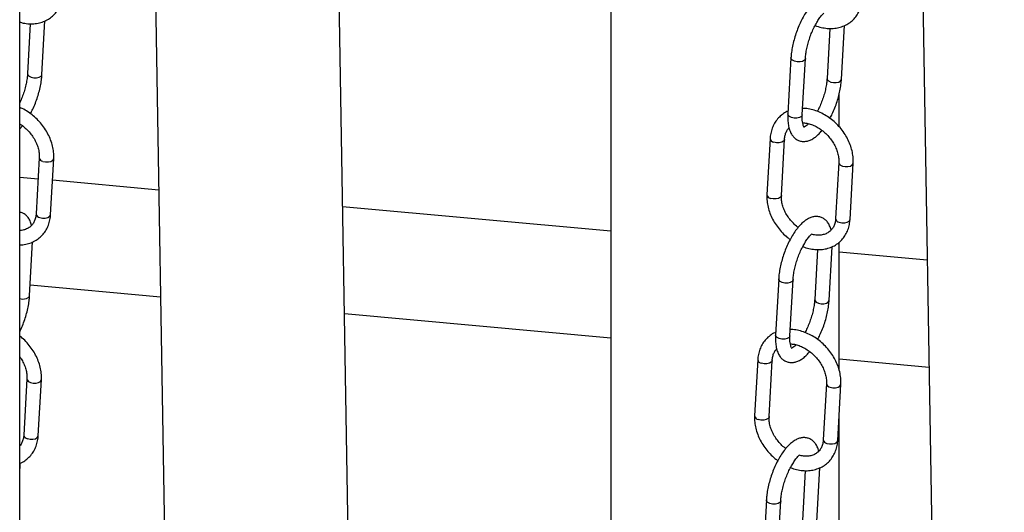
# Model space of a CAD drawing. Units: millimetres. Extents: x 0 to 42677, y 0 to 11883.
# Drawn here: x 8214 to 8537, y 6323 to 6485 of the extents above; entities that cross this region are included whole.
import ezdxf

# ---------------------------------------------------------------- set-up
doc = ezdxf.new("R2010")
doc.units = ezdxf.units.MM
doc.linetypes.add('SLD-Sólida', pattern=[0])

msp = doc.modelspace()

# ---------------------------------------------------------------- linework, layer by layer
at = {"color": 7, "linetype": 'SLD-Sólida', "lineweight": 25, "ltscale": 40}
for p, q in [((8503.99, 6894.47), (8537.49, 4896.8)), ((8408.22, 6839.18), (8408.22, 5503.17)), ((8214.02, 5074.15), (8214.02, 6786.54)), ((8343.27, 5041.81), (8314.04, 6784.81)), ((8254.03, 6767.2), (8271.23, 5741.21)), ((8217.51, 6483.92), (8216.59, 6467.51)), ((8221.34, 6467.24), (8222.32, 6484.85)), ((8480.17, 6482.37), (8479.25, 6465.96)), ((8483.99, 6465.7), (8484.97, 6483.3)), ((8467.41, 6472.76), (8466.38, 6454.26)), ((8471.12, 6454), (8472.15, 6472.49)), ((8483.22, 6450.05), (8483.22, 6460.72)), ((8214.02, 6449.33), (8214.94, 6450.37)), ((8460.54, 6446.18), (8459.51, 6427.69)), ((8464.25, 6427.42), (8465.28, 6445.91)), ((8220.44, 6439.87), (8219.41, 6421.38)), ((8224.15, 6421.12), (8225.18, 6439.61)), ((8483.1, 6438.32), (8482.07, 6419.83)), ((8486.81, 6419.57), (8487.84, 6438.06)), ((8214.02, 6433.52), (8220.06, 6432.97)), ((8224.79, 6432.54), (8259.7, 6429.35)), ((8320.1, 6423.82), (8408.22, 6415.77)), ((8217.29, 6394.54), (8218.27, 6412.15)), ((8483.22, 6370.1), (8483.22, 6412.05)), ((8476.12, 6409.67), (8475.2, 6393.26)), ((8479.94, 6392.99), (8480.93, 6410.6)), ((8483.22, 6408.91), (8512.18, 6406.26)), ((8463.36, 6400.05), (8462.33, 6381.56)), ((8467.07, 6381.3), (8468.1, 6399.79)), ((8217.48, 6398.03), (8260.29, 6394.12)), ((8320.69, 6388.6), (8408.22, 6380.6)), ((8456.49, 6373.47), (8455.46, 6354.98)), ((8460.21, 6354.72), (8461.24, 6373.21)), ((8483.22, 6373.74), (8512.77, 6371.04)), ((8216.39, 6367.17), (8215.36, 6348.68)), ((8220.11, 6348.41), (8221.14, 6366.9)), ((8479.05, 6365.62), (8478.02, 6347.13)), ((8482.76, 6346.87), (8483.79, 6365.36)), ((8483.22, 5416.19), (8483.22, 6355.02)), ((8214.02, 6335.83), (8214.22, 6339.44)), ((8472.07, 6336.96), (8471.15, 6320.55)), ((8475.9, 6320.29), (8476.88, 6337.9)), ((8459.31, 6327.35), (8458.28, 6308.86)), ((8463.02, 6308.59), (8464.05, 6327.08))]:
    msp.add_line(p, q, dxfattribs=at)
at = {"color": 8, "linetype": 'SLD-Sólida', "lineweight": 25, "ltscale": 40, "flags": 128}
for points in [[(8471.84, 6471.91), (8471.23, 6471.55), (8470.41, 6471.36), (8469.48, 6471.36), (8468.6, 6471.56), (8467.9, 6471.91), (8467.49, 6472.38), (8467.41, 6472.76)], [(8472.15, 6472.49), (8472.13, 6472.37), (8471.84, 6471.91)], [(8216.59, 6467.51), (8216.68, 6467.13), (8217.09, 6466.66), (8217.79, 6466.31), (8218.67, 6466.11), (8219.59, 6466.11), (8220.42, 6466.3), (8221.03, 6466.66)], [(8221.03, 6466.66), (8221.32, 6467.12), (8221.34, 6467.24)], [(8479.25, 6465.96), (8479.33, 6465.58), (8479.75, 6465.11), (8480.45, 6464.76), (8481.32, 6464.57), (8482.25, 6464.56), (8483.08, 6464.76), (8483.68, 6465.11)], [(8483.68, 6465.11), (8483.98, 6465.57), (8483.99, 6465.69)], [(8470.81, 6453.42), (8470.2, 6453.06), (8469.38, 6452.87), (8468.45, 6452.87), (8467.57, 6453.06), (8466.88, 6453.42), (8466.46, 6453.88), (8466.38, 6454.26)], [(8471.12, 6454), (8471.1, 6453.88), (8470.81, 6453.42)], [(8465.28, 6445.9), (8465.27, 6445.79), (8464.97, 6445.33), (8464.37, 6444.97), (8463.54, 6444.78), (8462.62, 6444.78), (8461.74, 6444.98)], [(8221.64, 6438.67), (8222.52, 6438.48), (8223.44, 6438.48), (8224.27, 6438.67), (8224.87, 6439.02), (8225.17, 6439.49), (8225.18, 6439.61)], [(8484.29, 6437.12), (8485.17, 6436.93), (8486.1, 6436.93), (8486.92, 6437.12), (8487.53, 6437.48), (8487.82, 6437.94), (8487.84, 6438.06)], [(8464.25, 6427.42), (8464.24, 6427.3), (8463.94, 6426.84), (8463.34, 6426.48), (8462.51, 6426.29), (8461.59, 6426.29), (8460.71, 6426.49)], [(8220.61, 6420.18), (8221.49, 6419.99), (8222.41, 6419.99), (8223.24, 6420.18), (8223.84, 6420.53), (8224.14, 6420.99), (8224.15, 6421.12)], [(8483.26, 6418.63), (8484.14, 6418.44), (8485.07, 6418.44), (8485.89, 6418.63), (8486.5, 6418.98), (8486.79, 6419.45), (8486.81, 6419.57)], [(8467.79, 6399.2), (8467.18, 6398.85), (8466.36, 6398.66), (8465.43, 6398.66), (8464.55, 6398.85), (8463.86, 6399.21), (8463.44, 6399.67), (8463.36, 6400.05)], [(8468.1, 6399.79), (8468.08, 6399.67), (8467.79, 6399.2)], [(8216.98, 6393.95), (8217.27, 6394.42), (8217.29, 6394.54)], [(8475.2, 6393.26), (8475.28, 6392.88), (8475.7, 6392.41), (8476.4, 6392.06), (8477.28, 6391.86), (8478.2, 6391.86), (8479.03, 6392.05), (8479.63, 6392.41)], [(8479.63, 6392.41), (8479.93, 6392.87), (8479.94, 6392.99)], [(8466.76, 6380.71), (8466.15, 6380.36), (8465.33, 6380.17), (8464.4, 6380.17), (8463.53, 6380.36), (8462.83, 6380.72), (8462.41, 6381.18), (8462.33, 6381.56)], [(8467.07, 6381.3), (8467.05, 6381.17), (8466.76, 6380.71)], [(8461.23, 6373.2), (8461.22, 6373.09), (8460.92, 6372.62), (8460.32, 6372.27), (8459.49, 6372.08), (8458.57, 6372.08), (8457.69, 6372.27)], [(8217.59, 6365.97), (8218.47, 6365.77), (8219.39, 6365.77), (8220.22, 6365.96), (8220.82, 6366.32), (8221.12, 6366.78), (8221.14, 6366.9)], [(8480.25, 6364.42), (8481.12, 6364.23), (8482.05, 6364.23), (8482.87, 6364.42), (8483.48, 6364.77), (8483.77, 6365.24), (8483.79, 6365.36)], [(8460.21, 6354.72), (8460.19, 6354.6), (8459.89, 6354.13), (8459.29, 6353.78), (8458.46, 6353.59), (8457.54, 6353.59), (8456.66, 6353.78)], [(8216.56, 6347.48), (8217.44, 6347.28), (8218.36, 6347.28), (8219.19, 6347.47), (8219.8, 6347.83), (8220.09, 6348.29), (8220.11, 6348.41)], [(8479.22, 6345.93), (8480.09, 6345.74), (8481.02, 6345.74), (8481.84, 6345.93), (8482.45, 6346.28), (8482.74, 6346.74), (8482.76, 6346.87)], [(8463.74, 6326.5), (8463.14, 6326.14), (8462.31, 6325.95), (8461.38, 6325.95), (8460.51, 6326.15), (8459.81, 6326.5), (8459.39, 6326.97), (8459.31, 6327.35)], [(8464.05, 6327.08), (8464.04, 6326.96), (8463.74, 6326.5)]]:
    msp.add_lwpolyline(points, dxfattribs=at)
at = {"color": 8, "linetype": 'SLD-Sólida', "lineweight": 25, "ltscale": 1600}
for centre, radius, start, end in [((8461.95, 6446.39), 1.42, 188.3508, 261.3851), ((8221.85, 6440.08), 1.42, 188.3961, 261.3772), ((8484.51, 6438.53), 1.42, 188.3961, 261.3772), ((8460.92, 6427.89), 1.42, 188.3882, 261.3786), ((8220.82, 6421.59), 1.42, 188.3882, 261.3786), ((8483.48, 6420.04), 1.42, 188.3882, 261.3786), ((8215.04, 6396.86), 3.49, 253.0044, 303.7226), ((8457.9, 6373.68), 1.42, 188.3508, 261.3851), ((8217.8, 6367.38), 1.42, 188.3961, 261.3772), ((8480.46, 6365.83), 1.42, 188.3961, 261.3772), ((8456.87, 6355.19), 1.42, 188.3882, 261.3786), ((8216.77, 6348.88), 1.42, 188.3882, 261.3786), ((8479.43, 6347.34), 1.42, 188.3882, 261.3786)]:
    msp.add_arc(centre, radius, start, end, dxfattribs=at)
at = {"color": 7, "linetype": 'SLD-Sólida', "lineweight": 25, "ltscale": 40}
for points, knots in [([(8214.02, 6484.47), (8214.4, 6484.36), (8215.45, 6484.05), (8217.17, 6483.87), (8219.12, 6483.91), (8220.97, 6484.27), (8222.67, 6484.93), (8224.19, 6485.85), (8225.5, 6487.03), (8226.57, 6488.41), (8227.39, 6489.98), (8227.94, 6491.68), (8228.15, 6492.99), (8228.2, 6493.71), (8228.2, 6493.82)], [0, 0, 0, 0, 0.0562463, 0.1528047, 0.248862, 0.3439751, 0.437782, 0.5301976, 0.6215054, 0.7122831, 0.8030144, 0.8943435, 0.9837238, 1, 1, 1, 1]), ([(8484.65, 6488.79), (8484.5, 6489.28), (8484.22, 6490.2), (8483.55, 6491.32), (8482.74, 6492.2), (8481.75, 6492.85), (8480.62, 6493.22), (8479.44, 6493.27), (8478.27, 6493.05), (8477.12, 6492.56), (8475.94, 6491.8), (8474.73, 6490.73), (8473.55, 6489.39), (8472.42, 6487.81), (8471.37, 6486.07), (8470.41, 6484.18), (8469.57, 6482.2), (8468.84, 6480.16), (8468.24, 6478.08), (8467.79, 6476.03), (8467.52, 6474.24), (8467.44, 6473.18), (8467.41, 6472.76)], [0, 0, 0, 0, 0.054552, 0.102295, 0.145957, 0.187479, 0.231858, 0.274702, 0.317849, 0.363843, 0.414508, 0.469673, 0.526581, 0.582757, 0.638041, 0.69268, 0.746931, 0.801003, 0.855079, 0.909282, 0.963801, 1, 1, 1, 1]), ([(8475.34, 6483.37), (8475.51, 6483.29), (8476.32, 6482.94), (8477.84, 6482.58), (8479.83, 6482.31), (8481.77, 6482.37), (8483.62, 6482.73), (8485.33, 6483.38), (8486.85, 6484.31), (8488.16, 6485.48), (8489.23, 6486.87), (8490.05, 6488.43), (8490.6, 6490.14), (8490.81, 6491.44), (8490.85, 6492.16), (8490.86, 6492.27)], [0, 0, 0, 0, 0.023171, 0.113955, 0.204609, 0.294793, 0.38409, 0.472161, 0.558925, 0.64465, 0.729877, 0.81506, 0.900804, 0.984719, 1, 1, 1, 1]), ([(8472.15, 6472.49), (8472.17, 6472.76), (8472.22, 6473.53), (8472.42, 6474.92), (8472.78, 6476.65), (8473.28, 6478.45), (8473.9, 6480.23), (8474.62, 6481.96), (8475.42, 6483.57), (8476.27, 6485.02), (8477.13, 6486.23), (8477.79, 6487.04), (8478.12, 6487.34), (8478.2, 6487.41)], [0, 0, 0, 0, 0.053332, 0.153809, 0.255503, 0.358203, 0.461424, 0.564755, 0.66768, 0.769769, 0.870504, 0.969249, 1, 1, 1, 1]), ([(8216.59, 6467.51), (8216.58, 6467.24), (8216.52, 6466.47), (8216.33, 6465.08), (8215.96, 6463.34), (8215.47, 6461.55), (8214.84, 6459.77), (8214.35, 6458.53), (8214.05, 6457.93), (8214.02, 6457.87)], [0, 0, 0, 0, 0.092513, 0.266808, 0.443213, 0.621363, 0.800417, 0.979661, 1, 1, 1, 1]), ([(8217.56, 6454.33), (8217.81, 6454.83), (8218.39, 6455.93), (8219.18, 6457.8), (8219.91, 6459.84), (8220.51, 6461.91), (8220.96, 6463.97), (8221.23, 6465.76), (8221.31, 6466.82), (8221.34, 6467.24)], [0, 0, 0, 0, 0.125078, 0.279527, 0.433469, 0.587418, 0.741731, 0.896943, 1, 1, 1, 1]), ([(8479.25, 6465.96), (8479.23, 6465.69), (8479.18, 6464.92), (8478.98, 6463.53), (8478.62, 6461.8), (8478.12, 6460), (8477.5, 6458.22), (8476.81, 6456.55), (8476.3, 6455.55), (8476.06, 6455.09)], [0, 0, 0, 0, 0.081331, 0.23456, 0.389642, 0.54626, 0.703672, 0.861251, 1, 1, 1, 1]), ([(8480.21, 6452.78), (8480.47, 6453.28), (8481.05, 6454.39), (8481.84, 6456.25), (8482.57, 6458.29), (8483.16, 6460.37), (8483.61, 6462.42), (8483.89, 6464.21), (8483.96, 6465.27), (8483.99, 6465.7)], [0, 0, 0, 0, 0.125078, 0.279527, 0.433469, 0.587418, 0.741731, 0.896943, 1, 1, 1, 1]), ([(8225.18, 6439.61), (8225.2, 6439.97), (8225.23, 6440.99), (8225.05, 6442.7), (8224.57, 6444.71), (8223.82, 6446.7), (8222.82, 6448.62), (8221.59, 6450.45), (8220.14, 6452.15), (8218.52, 6453.67), (8216.75, 6454.97), (8215.23, 6455.88), (8214.3, 6456.26), (8214.02, 6456.37)], [0, 0, 0, 0, 0.055977, 0.154839, 0.254187, 0.354056, 0.454194, 0.554443, 0.65477, 0.755205, 0.855784, 0.956546, 1, 1, 1, 1]), ([(8466.43, 6455.15), (8466.32, 6455.11), (8465.64, 6454.86), (8464.56, 6454.13), (8463.24, 6452.97), (8462.17, 6451.58), (8461.35, 6450.02), (8460.8, 6448.32), (8460.59, 6447.01), (8460.55, 6446.29), (8460.54, 6446.18)], [0, 0, 0, 0, 0.0319085, 0.1910403, 0.3482644, 0.504576, 0.6608075, 0.8180685, 0.9719737, 1, 1, 1, 1]), ([(8466.38, 6454.26), (8466.36, 6453.93), (8466.32, 6452.96), (8466.4, 6451.43), (8466.68, 6449.74), (8467.17, 6448.3), (8467.85, 6447.13), (8468.66, 6446.25), (8469.65, 6445.6), (8470.78, 6445.23), (8471.96, 6445.18), (8473.13, 6445.4), (8474.29, 6445.89), (8475.47, 6446.66), (8476.58, 6447.63), (8477.29, 6448.45), (8477.6, 6448.83)], [0, 0, 0, 0, 0.043744, 0.128799, 0.215689, 0.304947, 0.377048, 0.442986, 0.505693, 0.572714, 0.637416, 0.702577, 0.772037, 0.848551, 0.931861, 1, 1, 1, 1]), ([(8473.2, 6451.04), (8473.03, 6450.87), (8472.61, 6450.47), (8472.08, 6450.12), (8471.68, 6449.96), (8471.57, 6449.96), (8471.71, 6449.95), (8471.8, 6449.88), (8471.67, 6450), (8471.46, 6450.43), (8471.25, 6451.16), (8471.11, 6452.17), (8471.08, 6453.16), (8471.11, 6453.81), (8471.12, 6454)], [0, 0, 0, 0, 0.06314, 0.152902, 0.240013, 0.327305, 0.420434, 0.522731, 0.606423, 0.694921, 0.781644, 0.870197, 0.961979, 1, 1, 1, 1]), ([(8487.84, 6438.06), (8487.85, 6438.43), (8487.88, 6439.44), (8487.7, 6441.15), (8487.23, 6443.16), (8486.48, 6445.15), (8485.48, 6447.08), (8484.24, 6448.91), (8482.8, 6450.6), (8481.18, 6452.12), (8479.41, 6453.43), (8477.53, 6454.52), (8475.57, 6455.35), (8473.57, 6455.87), (8472.11, 6456.11), (8471.35, 6456.08), (8471.24, 6456.08)], [0, 0, 0, 0, 0.043835, 0.121253, 0.199051, 0.277258, 0.355675, 0.434179, 0.512745, 0.591394, 0.670157, 0.749062, 0.828119, 0.90725, 0.986268, 1, 1, 1, 1]), ([(8214.02, 6451.02), (8214.41, 6450.76), (8215.29, 6450.18), (8216.54, 6449.02), (8217.74, 6447.65), (8218.76, 6446.16), (8219.55, 6444.59), (8220.11, 6443.01), (8220.42, 6441.48), (8220.47, 6440.45), (8220.45, 6439.94), (8220.44, 6439.87)], [0, 0, 0, 0, 0.101273, 0.228305, 0.355317, 0.48219, 0.608761, 0.734963, 0.860867, 0.981471, 1, 1, 1, 1]), ([(8471.25, 6451.32), (8471.44, 6451.32), (8472.1, 6451.32), (8473.33, 6451.05), (8474.86, 6450.51), (8476.39, 6449.72), (8477.85, 6448.7), (8479.2, 6447.48), (8480.4, 6446.1), (8481.41, 6444.61), (8482.21, 6443.05), (8482.77, 6441.46), (8483.07, 6439.94), (8483.13, 6438.91), (8483.1, 6438.39), (8483.1, 6438.32)], [0, 0, 0, 0, 0.036692, 0.124869, 0.212096, 0.299002, 0.385816, 0.472629, 0.559428, 0.646132, 0.73263, 0.818875, 0.904918, 0.987337, 1, 1, 1, 1]), ([(8465.28, 6445.91), (8465.3, 6446.14), (8465.36, 6446.83), (8465.63, 6447.87), (8466.1, 6448.91), (8466.55, 6449.43), (8466.75, 6449.66)], [0, 0, 0, 0, 0.145819, 0.443832, 0.746796, 1, 1, 1, 1]), ([(8459.51, 6427.69), (8459.5, 6427.32), (8459.47, 6426.3), (8459.65, 6424.6), (8460.13, 6422.59), (8460.87, 6420.6), (8461.88, 6418.67), (8463.11, 6416.84), (8464.56, 6415.15), (8465.91, 6413.84), (8466.82, 6413.19), (8467.14, 6412.96)], [0, 0, 0, 0, 0.069189, 0.191388, 0.314185, 0.437627, 0.561402, 0.685313, 0.809322, 0.933463, 1, 1, 1, 1]), ([(8469.75, 6416.92), (8469.67, 6416.97), (8469.11, 6417.36), (8468.16, 6418.28), (8466.95, 6419.64), (8465.94, 6421.14), (8465.14, 6422.7), (8464.58, 6424.28), (8464.28, 6425.81), (8464.23, 6426.84), (8464.25, 6427.35), (8464.25, 6427.42)], [0, 0, 0, 0, 0.022, 0.160237, 0.298451, 0.436516, 0.574252, 0.711584, 0.848595, 0.979836, 1, 1, 1, 1]), ([(8217.94, 6417.63), (8217.8, 6418.12), (8217.52, 6419.04), (8216.85, 6420.16), (8216.03, 6421.04), (8215.09, 6421.68), (8214.37, 6421.88), (8214.02, 6421.97)], [0, 0, 0, 0, 0.240102, 0.450234, 0.642403, 0.825159, 1, 1, 1, 1]), ([(8219.41, 6421.38), (8219.39, 6421.15), (8219.34, 6420.46), (8219.07, 6419.42), (8218.55, 6418.32), (8217.82, 6417.41), (8216.87, 6416.67), (8215.69, 6416.18), (8214.71, 6415.94), (8214.11, 6415.96), (8214.02, 6415.97)], [0, 0, 0, 0, 0.069219, 0.210684, 0.354499, 0.503933, 0.660305, 0.818689, 0.970866, 1, 1, 1, 1]), ([(8214.02, 6411.23), (8214.37, 6411.23), (8215.36, 6411.24), (8216.92, 6411.58), (8218.62, 6412.22), (8220.15, 6413.15), (8221.45, 6414.32), (8222.53, 6415.71), (8223.35, 6417.28), (8223.89, 6418.98), (8224.1, 6420.29), (8224.15, 6421.01), (8224.15, 6421.12)], [0, 0, 0, 0, 0.064317, 0.182798, 0.299652, 0.414773, 0.528514, 0.641595, 0.754618, 0.868385, 0.979725, 1, 1, 1, 1]), ([(8480.6, 6416.09), (8480.45, 6416.58), (8480.18, 6417.49), (8479.5, 6418.62), (8478.69, 6419.5), (8477.7, 6420.15), (8476.58, 6420.51), (8475.39, 6420.57), (8474.22, 6420.34), (8473.07, 6419.86), (8471.89, 6419.09), (8470.69, 6418.03), (8469.5, 6416.68), (8468.37, 6415.11), (8467.32, 6413.36), (8466.36, 6411.48), (8465.52, 6409.5), (8464.79, 6407.45), (8464.19, 6405.38), (8463.74, 6403.32), (8463.47, 6401.54), (8463.39, 6400.48), (8463.36, 6400.05)], [0, 0, 0, 0, 0.054552, 0.102295, 0.145957, 0.187479, 0.231858, 0.274702, 0.317849, 0.363843, 0.414508, 0.469673, 0.526581, 0.582757, 0.638041, 0.69268, 0.746931, 0.801003, 0.855079, 0.909282, 0.963801, 1, 1, 1, 1]), ([(8471.29, 6410.66), (8471.46, 6410.59), (8472.28, 6410.24), (8473.79, 6409.87), (8475.78, 6409.6), (8477.73, 6409.66), (8479.57, 6410.02), (8481.28, 6410.68), (8482.8, 6411.6), (8484.11, 6412.78), (8485.18, 6414.16), (8486, 6415.73), (8486.55, 6417.43), (8486.76, 6418.74), (8486.8, 6419.46), (8486.81, 6419.57)], [0, 0, 0, 0, 0.023171, 0.113955, 0.204609, 0.294793, 0.38409, 0.472161, 0.558925, 0.64465, 0.729877, 0.81506, 0.900804, 0.984719, 1, 1, 1, 1]), ([(8482.07, 6419.83), (8482.05, 6419.61), (8481.99, 6418.92), (8481.73, 6417.87), (8481.21, 6416.78), (8480.48, 6415.86), (8479.52, 6415.13), (8478.35, 6414.62), (8477.01, 6414.37), (8475.59, 6414.38), (8474.61, 6414.6), (8474.15, 6414.71)], [0, 0, 0, 0, 0.055503, 0.168935, 0.284252, 0.404074, 0.52946, 0.656458, 0.77848, 0.895614, 1, 1, 1, 1]), ([(8468.1, 6399.79), (8468.12, 6400.05), (8468.17, 6400.82), (8468.37, 6402.21), (8468.73, 6403.95), (8469.23, 6405.74), (8469.85, 6407.53), (8470.57, 6409.26), (8471.37, 6410.87), (8472.22, 6412.32), (8473.08, 6413.53), (8473.74, 6414.34), (8474.07, 6414.63), (8474.15, 6414.71)], [0, 0, 0, 0, 0.053332, 0.153809, 0.255503, 0.358203, 0.461424, 0.564755, 0.66768, 0.769769, 0.870504, 0.969249, 1, 1, 1, 1]), ([(8214.02, 6382.64), (8214.1, 6382.8), (8214.5, 6383.58), (8215.13, 6385.1), (8215.86, 6387.13), (8216.46, 6389.21), (8216.91, 6391.27), (8217.18, 6393.05), (8217.26, 6394.11), (8217.29, 6394.54)], [0, 0, 0, 0, 0.04493, 0.213527, 0.381572, 0.549623, 0.718072, 0.887502, 1, 1, 1, 1]), ([(8475.2, 6393.26), (8475.18, 6392.99), (8475.13, 6392.22), (8474.93, 6390.83), (8474.57, 6389.09), (8474.07, 6387.3), (8473.45, 6385.52), (8472.76, 6383.84), (8472.25, 6382.85), (8472.01, 6382.38)], [0, 0, 0, 0, 0.081331, 0.23456, 0.389642, 0.54626, 0.703672, 0.861251, 1, 1, 1, 1]), ([(8476.16, 6380.08), (8476.42, 6380.58), (8477, 6381.68), (8477.79, 6383.55), (8478.52, 6385.59), (8479.11, 6387.66), (8479.57, 6389.72), (8479.84, 6391.51), (8479.91, 6392.57), (8479.94, 6392.99)], [0, 0, 0, 0, 0.125078, 0.279527, 0.433469, 0.587418, 0.741731, 0.896943, 1, 1, 1, 1]), ([(8462.38, 6382.44), (8462.27, 6382.4), (8461.59, 6382.15), (8460.51, 6381.42), (8459.19, 6380.27), (8458.12, 6378.88), (8457.3, 6377.31), (8456.75, 6375.61), (8456.55, 6374.3), (8456.5, 6373.58), (8456.49, 6373.47)], [0, 0, 0, 0, 0.031909, 0.19104, 0.348264, 0.504576, 0.660808, 0.818069, 0.971974, 1, 1, 1, 1]), ([(8483.79, 6365.36), (8483.8, 6365.72), (8483.83, 6366.74), (8483.65, 6368.45), (8483.18, 6370.46), (8482.43, 6372.45), (8481.43, 6374.38), (8480.19, 6376.2), (8478.75, 6377.9), (8477.13, 6379.41), (8475.36, 6380.73), (8473.48, 6381.81), (8471.52, 6382.64), (8469.52, 6383.17), (8468.06, 6383.41), (8467.3, 6383.38), (8467.19, 6383.38)], [0, 0, 0, 0, 0.0438349, 0.1212533, 0.1990514, 0.2772578, 0.3556753, 0.4341789, 0.5127446, 0.5913944, 0.6701567, 0.7490623, 0.8281188, 0.9072499, 0.9862677, 1, 1, 1, 1]), ([(8221.14, 6366.9), (8221.15, 6367.27), (8221.18, 6368.29), (8221, 6369.99), (8220.52, 6372), (8219.77, 6373.99), (8218.77, 6375.92), (8217.54, 6377.75), (8216.09, 6379.43), (8214.9, 6380.61), (8214.16, 6381.14), (8214.02, 6381.25)], [0, 0, 0, 0, 0.071783, 0.19856, 0.32596, 0.454028, 0.582441, 0.710996, 0.839653, 0.968447, 1, 1, 1, 1]), ([(8462.33, 6381.56), (8462.32, 6381.23), (8462.28, 6380.25), (8462.35, 6378.72), (8462.63, 6377.03), (8463.12, 6375.59), (8463.8, 6374.43), (8464.61, 6373.55), (8465.6, 6372.9), (8466.73, 6372.53), (8467.92, 6372.48), (8469.08, 6372.7), (8470.24, 6373.19), (8471.42, 6373.96), (8472.54, 6374.92), (8473.24, 6375.75), (8473.55, 6376.12)], [0, 0, 0, 0, 0.043744, 0.128799, 0.215689, 0.304947, 0.377048, 0.442986, 0.505693, 0.572714, 0.637416, 0.702577, 0.772037, 0.848551, 0.931861, 1, 1, 1, 1]), ([(8469.15, 6378.34), (8468.98, 6378.17), (8468.57, 6377.76), (8468.03, 6377.42), (8467.63, 6377.26), (8467.52, 6377.26), (8467.66, 6377.25), (8467.75, 6377.17), (8467.62, 6377.3), (8467.41, 6377.72), (8467.2, 6378.46), (8467.06, 6379.47), (8467.03, 6380.46), (8467.06, 6381.11), (8467.07, 6381.3)], [0, 0, 0, 0, 0.06314, 0.152902, 0.240013, 0.327305, 0.420434, 0.522731, 0.606423, 0.694921, 0.781644, 0.870197, 0.961979, 1, 1, 1, 1]), ([(8461.24, 6373.21), (8461.25, 6373.44), (8461.31, 6374.13), (8461.58, 6375.17), (8462.05, 6376.21), (8462.5, 6376.72), (8462.71, 6376.96)], [0, 0, 0, 0, 0.145819, 0.443832, 0.746796, 1, 1, 1, 1]), ([(8467.2, 6378.61), (8467.39, 6378.61), (8468.05, 6378.62), (8469.28, 6378.35), (8470.82, 6377.81), (8472.34, 6377.01), (8473.8, 6375.99), (8475.15, 6374.78), (8476.35, 6373.4), (8477.36, 6371.91), (8478.16, 6370.34), (8478.72, 6368.76), (8479.03, 6367.23), (8479.08, 6366.2), (8479.05, 6365.69), (8479.05, 6365.62)], [0, 0, 0, 0, 0.0366919, 0.1248689, 0.2120955, 0.2990017, 0.385816, 0.472629, 0.5594277, 0.6461321, 0.7326301, 0.8188751, 0.9049178, 0.9873372, 1, 1, 1, 1]), ([(8214.02, 6374.4), (8214.24, 6374.09), (8214.82, 6373.28), (8215.5, 6371.89), (8216.06, 6370.31), (8216.37, 6368.78), (8216.42, 6367.75), (8216.4, 6367.24), (8216.39, 6367.17)], [0, 0, 0, 0, 0.137272, 0.348153, 0.558418, 0.76819, 0.969128, 1, 1, 1, 1]), ([(8455.46, 6354.98), (8455.45, 6354.62), (8455.42, 6353.6), (8455.6, 6351.89), (8456.08, 6349.88), (8456.82, 6347.89), (8457.83, 6345.97), (8459.06, 6344.13), (8460.51, 6342.45), (8461.86, 6341.14), (8462.77, 6340.49), (8463.09, 6340.26)], [0, 0, 0, 0, 0.069189, 0.191388, 0.314185, 0.437627, 0.561402, 0.685313, 0.809322, 0.933463, 1, 1, 1, 1]), ([(8465.7, 6344.22), (8465.63, 6344.27), (8465.06, 6344.66), (8464.11, 6345.58), (8462.9, 6346.94), (8461.89, 6348.44), (8461.09, 6350), (8460.54, 6351.58), (8460.23, 6353.11), (8460.18, 6354.14), (8460.2, 6354.65), (8460.21, 6354.72)], [0, 0, 0, 0, 0.022, 0.160237, 0.298451, 0.436516, 0.574252, 0.711584, 0.848595, 0.979836, 1, 1, 1, 1]), ([(8215.36, 6348.68), (8215.34, 6348.45), (8215.29, 6347.76), (8215.02, 6346.72), (8214.58, 6345.74), (8214.18, 6345.27), (8214.02, 6345.09)], [0, 0, 0, 0, 0.154139, 0.469156, 0.789406, 1, 1, 1, 1]), ([(8214.02, 6339.36), (8214.2, 6339.43), (8214.94, 6339.7), (8216.09, 6340.46), (8217.41, 6341.62), (8218.48, 6343.01), (8219.3, 6344.57), (8219.84, 6346.27), (8220.05, 6347.58), (8220.1, 6348.3), (8220.11, 6348.41)], [0, 0, 0, 0, 0.050096, 0.206238, 0.360508, 0.513883, 0.66718, 0.821486, 0.9725, 1, 1, 1, 1]), ([(8476.55, 6343.38), (8476.4, 6343.87), (8476.13, 6344.79), (8475.45, 6345.91), (8474.64, 6346.79), (8473.65, 6347.44), (8472.53, 6347.81), (8471.34, 6347.86), (8470.18, 6347.64), (8469.02, 6347.15), (8467.84, 6346.39), (8466.64, 6345.33), (8465.45, 6343.98), (8464.32, 6342.41), (8463.27, 6340.66), (8462.31, 6338.78), (8461.47, 6336.8), (8460.74, 6334.75), (8460.14, 6332.68), (8459.69, 6330.62), (8459.42, 6328.83), (8459.34, 6327.77), (8459.31, 6327.35)], [0, 0, 0, 0, 0.054552, 0.102295, 0.145957, 0.187479, 0.231858, 0.274702, 0.317849, 0.363843, 0.414508, 0.469673, 0.526581, 0.582757, 0.638041, 0.69268, 0.746931, 0.801003, 0.855079, 0.909282, 0.963801, 1, 1, 1, 1]), ([(8467.24, 6337.96), (8467.41, 6337.89), (8468.23, 6337.53), (8469.74, 6337.17), (8471.73, 6336.9), (8473.68, 6336.96), (8475.52, 6337.32), (8477.23, 6337.97), (8478.75, 6338.9), (8480.06, 6340.07), (8481.13, 6341.46), (8481.95, 6343.03), (8482.5, 6344.73), (8482.71, 6346.04), (8482.76, 6346.76), (8482.76, 6346.87)], [0, 0, 0, 0, 0.023171, 0.113955, 0.204609, 0.294793, 0.38409, 0.472161, 0.558925, 0.64465, 0.729877, 0.81506, 0.900804, 0.984719, 1, 1, 1, 1]), ([(8478.02, 6347.13), (8478, 6346.9), (8477.94, 6346.22), (8477.68, 6345.17), (8477.16, 6344.07), (8476.43, 6343.15), (8475.47, 6342.42), (8474.31, 6341.91), (8472.96, 6341.67), (8471.55, 6341.68), (8470.56, 6341.9), (8470.1, 6342)], [0, 0, 0, 0, 0.055503, 0.168935, 0.284252, 0.404074, 0.52946, 0.656458, 0.77848, 0.895614, 1, 1, 1, 1]), ([(8464.05, 6327.08), (8464.07, 6327.35), (8464.12, 6328.12), (8464.32, 6329.51), (8464.68, 6331.25), (8465.18, 6333.04), (8465.8, 6334.83), (8466.52, 6336.56), (8467.32, 6338.17), (8468.17, 6339.61), (8469.03, 6340.83), (8469.69, 6341.63), (8470.02, 6341.93), (8470.1, 6342)], [0, 0, 0, 0, 0.053332, 0.153809, 0.255503, 0.358203, 0.461424, 0.564755, 0.66768, 0.769769, 0.870504, 0.969249, 1, 1, 1, 1])]:
    msp.add_open_spline(points, degree=3, knots=knots, dxfattribs=at)

doc.saveas('drawing.dxf')
